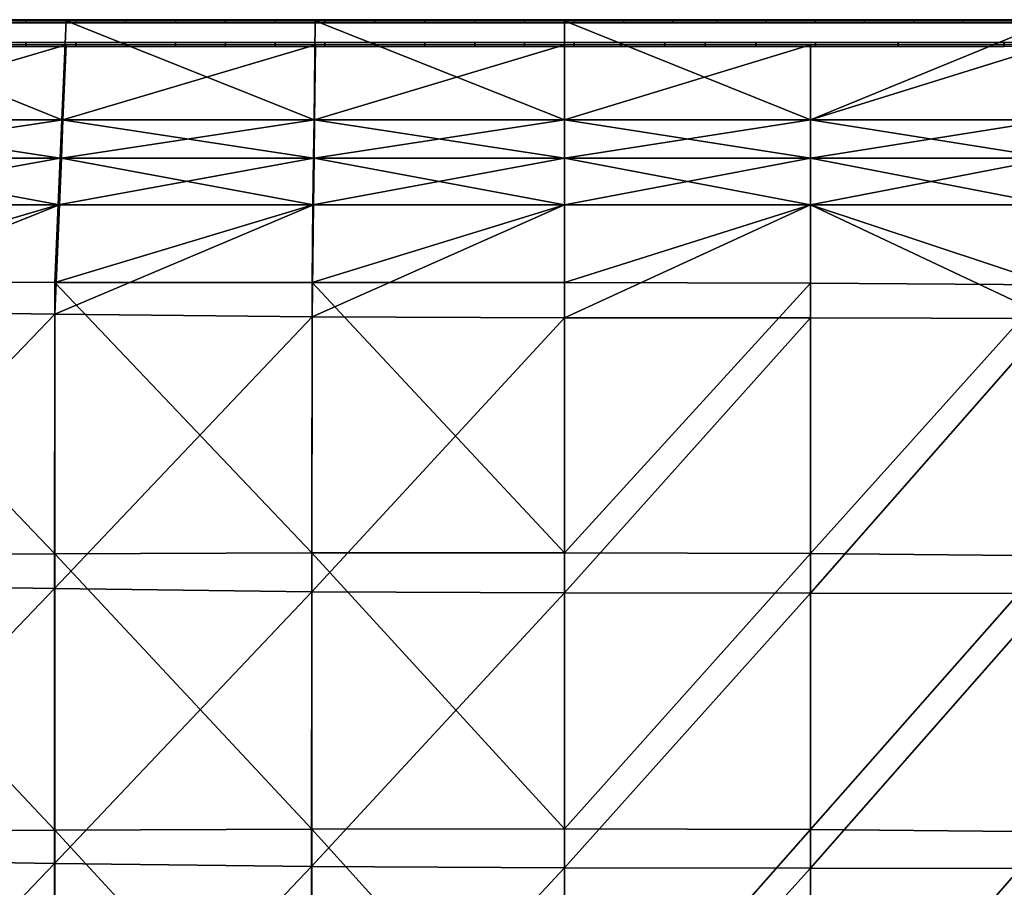
# Model space of a CAD drawing. Units: inches. Extents: x -1 to 4343, y 0 to 1200.
# Drawn here: x 2734 to 3044, y 926 to 1199 of the extents above; entities that cross this region are included whole.
import ezdxf

# ---------------------------------------------------------------- set-up
doc = ezdxf.new("R2010")
doc.units = ezdxf.units.IN
doc.header["$MEASUREMENT"] = 0
for name, color, linetype in [('drawing1-k1-f2-c2-second', 18, 'Continuous'), ('drawing1-k1-f2-c2-second11', 18, 'Continuous'), ('drawing1-k1-f2-c2-second2', 18, 'Continuous')]:
    doc.layers.add(name, color=color, linetype=linetype)

msp = doc.modelspace()

# ---------------------------------------------------------------- linework, layer by layer
at = {"layer": 'drawing1-k1-f2-c2-second2', "color": 18, "linetype": 'Continuous'}
for points in [[(2720.02, 1198.48, -938.93), (2720.03, 1199.48, -938.93), (2735.72, 1199.48, -938.93), (2735.72, 1198.48, -938.93)], [(2735.72, 1199.48, -934.03), (2720.03, 1199.48, -934.03), (2720.02, 1198.48, -934.03), (2735.72, 1198.48, -934.03)], [(2735.72, 1199.48, -938.93), (2720.03, 1199.48, -938.93), (2720.03, 1199.48, -934.03), (2735.72, 1199.48, -934.03)], [(2735.72, 1198.48, -938.93), (2735.72, 1199.48, -938.93), (2751.42, 1199.48, -938.93), (2751.41, 1198.48, -938.93)], [(2751.42, 1199.48, -938.93), (2735.72, 1199.48, -938.93), (2735.72, 1199.48, -934.03), (2751.42, 1199.48, -934.03)], [(2751.42, 1199.48, -934.03), (2735.72, 1199.48, -934.03), (2735.72, 1198.48, -934.03), (2751.41, 1198.48, -934.03)], [(2751.41, 1198.48, -938.93), (2751.42, 1199.48, -938.93), (2767.11, 1199.48, -938.93), (2767.1, 1198.48, -938.93)], [(2767.11, 1199.48, -934.03), (2751.42, 1199.48, -934.03), (2751.41, 1198.48, -934.03), (2767.1, 1198.48, -934.03)], [(2767.11, 1199.48, -938.93), (2751.42, 1199.48, -938.93), (2751.42, 1199.48, -934.03), (2767.11, 1199.48, -934.03)], [(2767.1, 1198.48, -938.93), (2767.11, 1199.48, -938.93), (2782.8, 1199.48, -938.93), (2782.79, 1198.48, -938.93)], [(2782.8, 1199.48, -934.03), (2767.11, 1199.48, -934.03), (2767.1, 1198.48, -934.03), (2782.79, 1198.48, -934.03)], [(2782.8, 1199.48, -938.93), (2767.11, 1199.48, -938.93), (2767.11, 1199.48, -934.03), (2782.8, 1199.48, -934.03)], [(2782.79, 1198.48, -938.93), (2782.8, 1199.48, -938.93), (2798.49, 1199.48, -938.93), (2798.48, 1198.48, -938.93)], [(2798.49, 1199.48, -934.03), (2782.8, 1199.48, -934.03), (2782.79, 1198.48, -934.03), (2798.48, 1198.48, -934.03)], [(2798.49, 1199.48, -938.93), (2782.8, 1199.48, -938.93), (2782.8, 1199.48, -934.03), (2798.49, 1199.48, -934.03)], [(2798.48, 1198.48, -938.93), (2798.49, 1199.48, -938.93), (2814.18, 1199.48, -938.93), (2814.17, 1198.48, -938.93)], [(2814.18, 1199.48, -934.03), (2798.49, 1199.48, -934.03), (2798.48, 1198.48, -934.03), (2814.17, 1198.48, -934.03)], [(2814.18, 1199.48, -938.93), (2798.49, 1199.48, -938.93), (2798.49, 1199.48, -934.03), (2814.18, 1199.48, -934.03)], [(2814.17, 1198.48, -938.93), (2814.18, 1199.48, -938.93), (2829.87, 1199.48, -938.93), (2829.86, 1198.48, -938.93)], [(2829.87, 1199.48, -934.03), (2814.18, 1199.48, -934.03), (2814.17, 1198.48, -934.03), (2829.86, 1198.48, -934.03)], [(2829.87, 1199.48, -938.93), (2814.18, 1199.48, -938.93), (2814.18, 1199.48, -934.03), (2829.87, 1199.48, -934.03)], [(2829.86, 1198.48, -938.93), (2829.87, 1199.48, -938.93), (2845.58, 1199.48, -938.93), (2845.57, 1198.48, -938.93)], [(2845.58, 1199.48, -934.03), (2829.87, 1199.48, -934.03), (2829.86, 1198.48, -934.03), (2845.57, 1198.48, -934.03)], [(2845.58, 1199.48, -938.93), (2829.87, 1199.48, -938.93), (2829.87, 1199.48, -934.03), (2845.58, 1199.48, -934.03)], [(2845.57, 1198.48, -938.93), (2845.58, 1199.48, -938.93), (2861.3, 1199.48, -938.93), (2861.3, 1198.48, -938.93)], [(2861.3, 1199.48, -934.03), (2845.58, 1199.48, -934.03), (2845.57, 1198.48, -934.03), (2861.3, 1198.48, -934.03)], [(2861.3, 1199.48, -938.93), (2845.58, 1199.48, -938.93), (2845.58, 1199.48, -934.03), (2861.3, 1199.48, -934.03)], [(2861.3, 1198.48, -938.93), (2861.3, 1199.48, -938.93), (2877.02, 1199.48, -938.93), (2877.02, 1198.48, -938.93)], [(2877.02, 1199.48, -938.93), (2861.3, 1199.48, -938.93), (2861.3, 1199.48, -934.03), (2877.02, 1199.48, -934.03)], [(2877.02, 1199.48, -934.03), (2861.3, 1199.48, -934.03), (2861.3, 1198.48, -934.03), (2877.02, 1198.48, -934.03)], [(2877.02, 1198.48, -938.93), (2877.02, 1199.48, -938.93), (2892.71, 1199.48, -938.93), (2892.7, 1198.48, -938.93)], [(2892.71, 1199.48, -938.93), (2877.02, 1199.48, -938.93), (2877.02, 1199.48, -934.03), (2892.71, 1199.48, -934.03)], [(2892.71, 1199.48, -934.03), (2877.02, 1199.48, -934.03), (2877.02, 1198.48, -934.03), (2892.7, 1198.48, -934.03)], [(2892.7, 1198.48, -938.93), (2892.71, 1199.48, -938.93), (2908.33, 1199.48, -938.93), (2908.33, 1198.48, -938.93)], [(2908.33, 1199.48, -934.03), (2892.71, 1199.48, -934.03), (2892.7, 1198.48, -934.03), (2908.33, 1198.48, -934.03)], [(2908.33, 1199.48, -938.93), (2892.71, 1199.48, -938.93), (2892.71, 1199.48, -934.03), (2908.33, 1199.48, -934.03)], [(2908.33, 1198.48, -938.93), (2908.33, 1199.48, -938.93), (2923.88, 1199.48, -938.93), (2923.88, 1198.48, -938.93)], [(2923.88, 1199.48, -938.93), (2908.33, 1199.48, -938.93), (2908.33, 1199.48, -934.03), (2923.88, 1199.48, -934.03)], [(2923.88, 1199.48, -934.03), (2908.33, 1199.48, -934.03), (2908.33, 1198.48, -934.03), (2923.88, 1198.48, -934.03)], [(2923.88, 1198.48, -938.93), (2923.88, 1199.48, -938.93), (2939.38, 1199.48, -938.93), (2939.37, 1198.48, -938.93)], [(2939.38, 1199.48, -938.93), (2923.88, 1199.48, -938.93), (2923.88, 1199.48, -934.03), (2939.38, 1199.48, -934.03)], [(2939.38, 1199.48, -934.03), (2923.88, 1199.48, -934.03), (2923.88, 1198.48, -934.03), (2939.37, 1198.48, -934.03)], [(2939.37, 1198.48, -938.93), (2939.38, 1199.48, -938.93), (2953.32, 1199.48, -938.93), (2953.32, 1198.48, -938.93)], [(2953.32, 1199.48, -934.03), (2939.38, 1199.48, -934.03), (2939.37, 1198.48, -934.03), (2953.32, 1198.48, -934.03)], [(2953.32, 1199.48, -938.93), (2939.38, 1199.48, -938.93), (2939.38, 1199.48, -934.03), (2953.32, 1199.48, -934.03)], [(2953.32, 1198.48, -938.93), (2953.32, 1199.48, -938.93), (2968.77, 1199.48, -938.93), (2968.77, 1198.48, -938.93)], [(2968.77, 1199.48, -938.93), (2953.32, 1199.48, -938.93), (2953.32, 1199.48, -934.03), (2968.77, 1199.48, -934.03)], [(2968.77, 1199.48, -934.03), (2953.32, 1199.48, -934.03), (2953.32, 1198.48, -934.03), (2968.77, 1198.48, -934.03)], [(2968.77, 1198.48, -938.93), (2968.77, 1199.48, -938.93), (2984.24, 1199.48, -938.93), (2984.24, 1198.48, -938.93)], [(2984.24, 1199.48, -938.93), (2968.77, 1199.48, -938.93), (2968.77, 1199.48, -934.03), (2984.24, 1199.48, -934.03)], [(2984.24, 1199.48, -934.03), (2968.77, 1199.48, -934.03), (2968.77, 1198.48, -934.03), (2984.24, 1198.48, -934.03)], [(2984.24, 1198.48, -938.93), (2984.24, 1199.48, -938.93), (2999.73, 1199.48, -938.93), (2999.73, 1198.48, -938.93)], [(2999.73, 1199.48, -938.93), (2984.24, 1199.48, -938.93), (2984.24, 1199.48, -934.03), (2999.73, 1199.48, -934.03)], [(2999.73, 1199.48, -934.03), (2984.24, 1199.48, -934.03), (2984.24, 1198.48, -934.03), (2999.73, 1198.48, -934.03)], [(2999.73, 1198.48, -938.93), (2999.73, 1199.48, -938.93), (3015.22, 1199.48, -938.93), (3015.22, 1198.48, -938.93)], [(3015.22, 1199.48, -938.93), (2999.73, 1199.48, -938.93), (2999.73, 1199.48, -934.03), (3015.22, 1199.48, -934.03)], [(3015.22, 1199.48, -934.03), (2999.73, 1199.48, -934.03), (2999.73, 1198.48, -934.03), (3015.22, 1198.48, -934.03)], [(3015.22, 1198.48, -938.93), (3015.22, 1199.48, -938.93), (3030.71, 1199.48, -938.93), (3030.7, 1198.48, -938.93)], [(3030.71, 1199.48, -938.93), (3015.22, 1199.48, -938.93), (3015.22, 1199.48, -934.03), (3030.71, 1199.48, -934.03)], [(3030.71, 1199.48, -934.03), (3015.22, 1199.48, -934.03), (3015.22, 1198.48, -934.03), (3030.7, 1198.48, -934.03)], [(3030.7, 1198.48, -938.93), (3030.71, 1199.48, -938.93), (3046.2, 1199.48, -938.93), (3046.19, 1198.48, -938.93)], [(3046.2, 1199.48, -934.03), (3030.71, 1199.48, -934.03), (3030.7, 1198.48, -934.03), (3046.19, 1198.48, -934.03)], [(3046.2, 1199.48, -938.93), (3030.71, 1199.48, -938.93), (3030.71, 1199.48, -934.03), (3046.2, 1199.48, -934.03)], [(2720.06, 1191, -985.65), (2720.07, 1192.3, -985.65), (2735.76, 1192.3, -985.65), (2735.75, 1191, -985.65)], [(2735.76, 1192.3, -980.75), (2720.07, 1192.3, -980.75), (2720.06, 1191, -980.75), (2735.75, 1191, -980.75)], [(2735.76, 1192.3, -985.65), (2720.07, 1192.3, -985.65), (2720.07, 1192.3, -980.75), (2735.76, 1192.3, -980.75)], [(2735.75, 1191, -985.65), (2735.76, 1192.3, -985.65), (2751.45, 1192.3, -985.65), (2751.44, 1191, -985.65)], [(2751.45, 1192.3, -980.75), (2735.76, 1192.3, -980.75), (2735.75, 1191, -980.75), (2751.44, 1191, -980.75)], [(2751.45, 1192.3, -985.65), (2735.76, 1192.3, -985.65), (2735.76, 1192.3, -980.75), (2751.45, 1192.3, -980.75)], [(2751.44, 1191, -985.65), (2751.45, 1192.3, -985.65), (2767.14, 1192.3, -985.65), (2767.13, 1191, -985.65)], [(2767.14, 1192.3, -980.75), (2751.45, 1192.3, -980.75), (2751.44, 1191, -980.75), (2767.13, 1191, -980.75)], [(2767.14, 1192.3, -985.65), (2751.45, 1192.3, -985.65), (2751.45, 1192.3, -980.75), (2767.14, 1192.3, -980.75)], [(2767.13, 1191, -985.65), (2767.14, 1192.3, -985.65), (2782.83, 1192.3, -985.65), (2782.82, 1191, -985.65)], [(2782.83, 1192.3, -980.75), (2767.14, 1192.3, -980.75), (2767.13, 1191, -980.75), (2782.82, 1191, -980.75)], [(2782.83, 1192.3, -985.65), (2767.14, 1192.3, -985.65), (2767.14, 1192.3, -980.75), (2782.83, 1192.3, -980.75)], [(2782.82, 1191, -985.65), (2782.83, 1192.3, -985.65), (2798.52, 1192.3, -985.65), (2798.51, 1191, -985.65)], [(2798.52, 1192.3, -980.75), (2782.83, 1192.3, -980.75), (2782.82, 1191, -980.75), (2798.51, 1191, -980.75)], [(2798.52, 1192.3, -985.65), (2782.83, 1192.3, -985.65), (2782.83, 1192.3, -980.75), (2798.52, 1192.3, -980.75)], [(2798.51, 1191, -985.65), (2798.52, 1192.3, -985.65), (2814.21, 1192.3, -985.65), (2814.2, 1191, -985.65)], [(2814.21, 1192.3, -980.75), (2798.52, 1192.3, -980.75), (2798.51, 1191, -980.75), (2814.2, 1191, -980.75)], [(2814.21, 1192.3, -985.65), (2798.52, 1192.3, -985.65), (2798.52, 1192.3, -980.75), (2814.21, 1192.3, -980.75)], [(2814.2, 1191, -985.65), (2814.21, 1192.3, -985.65), (2829.89, 1192.3, -985.65), (2829.89, 1191, -985.65)], [(2829.89, 1192.3, -980.75), (2814.21, 1192.3, -980.75), (2814.2, 1191, -980.75), (2829.89, 1191, -980.75)], [(2829.89, 1192.3, -985.65), (2814.21, 1192.3, -985.65), (2814.21, 1192.3, -980.75), (2829.89, 1192.3, -980.75)], [(2829.89, 1191, -985.65), (2829.89, 1192.3, -985.65), (2845.6, 1192.3, -985.65), (2845.59, 1191, -985.65)], [(2845.6, 1192.3, -985.65), (2829.89, 1192.3, -985.65), (2829.89, 1192.3, -980.75), (2845.6, 1192.3, -980.75)], [(2845.6, 1192.3, -980.75), (2829.89, 1192.3, -980.75), (2829.89, 1191, -980.75), (2845.59, 1191, -980.75)], [(2845.59, 1191, -985.65), (2845.6, 1192.3, -985.65), (2861.32, 1192.3, -985.65), (2861.31, 1191, -985.65)], [(2861.32, 1192.3, -980.75), (2845.6, 1192.3, -980.75), (2845.59, 1191, -980.75), (2861.31, 1191, -980.75)], [(2861.32, 1192.3, -985.65), (2845.6, 1192.3, -985.65), (2845.6, 1192.3, -980.75), (2861.32, 1192.3, -980.75)], [(2861.31, 1191, -985.65), (2861.32, 1192.3, -985.65), (2877.03, 1192.3, -985.65), (2877.03, 1191, -985.65)], [(2877.03, 1192.3, -980.75), (2861.32, 1192.3, -980.75), (2861.31, 1191, -980.75), (2877.03, 1191, -980.75)], [(2877.03, 1192.3, -985.65), (2861.32, 1192.3, -985.65), (2861.32, 1192.3, -980.75), (2877.03, 1192.3, -980.75)], [(2877.03, 1191, -985.65), (2877.03, 1192.3, -985.65), (2892.71, 1192.3, -985.65), (2892.71, 1191, -985.65)], [(2892.71, 1192.3, -985.65), (2877.03, 1192.3, -985.65), (2877.03, 1192.3, -980.75), (2892.71, 1192.3, -980.75)], [(2892.71, 1192.3, -980.75), (2877.03, 1192.3, -980.75), (2877.03, 1191, -980.75), (2892.71, 1191, -980.75)], [(2892.71, 1191, -985.65), (2892.71, 1192.3, -985.65), (2908.33, 1192.3, -985.65), (2908.33, 1191, -985.65)], [(2908.33, 1192.3, -985.65), (2892.71, 1192.3, -985.65), (2892.71, 1192.3, -980.75), (2908.33, 1192.3, -980.75)], [(2908.33, 1192.3, -980.75), (2892.71, 1192.3, -980.75), (2892.71, 1191, -980.75), (2908.33, 1191, -980.75)], [(2908.33, 1191, -985.65), (2908.33, 1192.3, -985.65), (2923.06, 1192.3, -985.65), (2923.05, 1191, -985.65)], [(2923.06, 1192.3, -985.65), (2908.33, 1192.3, -985.65), (2908.33, 1192.3, -980.75), (2923.06, 1192.3, -980.75)], [(2923.06, 1192.3, -980.75), (2908.33, 1192.3, -980.75), (2908.33, 1191, -980.75), (2923.05, 1191, -980.75)], [(2923.05, 1191, -985.65), (2923.06, 1192.3, -985.65), (2936.9, 1192.3, -985.65), (2936.9, 1191, -985.65)], [(2936.9, 1192.3, -980.75), (2923.06, 1192.3, -980.75), (2923.05, 1191, -980.75), (2936.9, 1191, -980.75)], [(2936.9, 1192.3, -985.65), (2923.06, 1192.3, -985.65), (2923.06, 1192.3, -980.75), (2936.9, 1192.3, -980.75)], [(2936.9, 1191, -985.65), (2936.9, 1192.3, -985.65), (2949.61, 1192.3, -985.65), (2949.61, 1191, -985.65)], [(2949.61, 1192.3, -985.65), (2936.9, 1192.3, -985.65), (2936.9, 1192.3, -980.75), (2949.61, 1192.3, -980.75)], [(2949.61, 1192.3, -980.75), (2936.9, 1192.3, -980.75), (2936.9, 1191, -980.75), (2949.61, 1191, -980.75)], [(2949.61, 1191, -985.65), (2949.61, 1192.3, -985.65), (2965.48, 1192.3, -985.65), (2965.47, 1191, -985.65)], [(2965.48, 1192.3, -985.65), (2949.61, 1192.3, -985.65), (2949.61, 1192.3, -980.75), (2965.48, 1192.3, -980.75)], [(2965.48, 1192.3, -980.75), (2949.61, 1192.3, -980.75), (2949.61, 1191, -980.75), (2965.47, 1191, -980.75)], [(2965.47, 1191, -985.65), (2965.48, 1192.3, -985.65), (2984.25, 1192.3, -985.65), (2984.25, 1191, -985.65)], [(2984.25, 1192.3, -980.75), (2965.48, 1192.3, -980.75), (2965.47, 1191, -980.75), (2984.25, 1191, -980.75)], [(2984.25, 1192.3, -985.65), (2965.48, 1192.3, -985.65), (2965.48, 1192.3, -980.75), (2984.25, 1192.3, -980.75)], [(2984.25, 1191, -985.65), (2984.25, 1192.3, -985.65), (3010.27, 1192.3, -985.65), (3010.27, 1191, -985.65)], [(3010.27, 1192.3, -985.65), (2984.25, 1192.3, -985.65), (2984.25, 1192.3, -980.75), (3010.27, 1192.3, -980.75)], [(3010.27, 1192.3, -980.75), (2984.25, 1192.3, -980.75), (2984.25, 1191, -980.75), (3010.27, 1191, -980.75)], [(3010.27, 1191, -985.65), (3010.27, 1192.3, -985.65), (3043.73, 1192.3, -985.65), (3043.72, 1191, -985.65)], [(3043.73, 1192.3, -985.65), (3010.27, 1192.3, -985.65), (3010.27, 1192.3, -980.75), (3043.73, 1192.3, -980.75)], [(3043.73, 1192.3, -980.75), (3010.27, 1192.3, -980.75), (3010.27, 1191, -980.75), (3043.72, 1191, -980.75)], [(3043.72, 1191, -985.65), (3043.73, 1192.3, -985.65), (3079.66, 1192.3, -985.65), (3079.65, 1191, -985.65)], [(3079.66, 1192.3, -985.65), (3043.73, 1192.3, -985.65), (3043.73, 1192.3, -980.75), (3079.66, 1192.3, -980.75)]]:
    msp.add_3dface(points, dxfattribs=at)

# ---------------------------------------------------------------- meshes
at = {"layer": 'drawing1-k1-f2-c2-second', "color": 18, "linetype": 'Continuous'}
mesh = msp.add_polyface(dxfattribs=at)
corners = [(2826.45, 1167.91, -922.88), (2748.39, 1199.15, -934.04), (2747.03, 1167.91, -924.29), (2826.87, 1191.53, -985.54), (2748.42, 1191.53, -985.54), (2747.41, 1167.91, -987.07), (2669.92, 1199.15, -934.04), (2667.3, 1167.91, -926.13), (2669.96, 1191.53, -985.54), (2668, 1167.91, -985.62), (2591.44, 1199.15, -934.04), (2587.57, 1167.91, -927.97), (2591.49, 1191.53, -985.54), (2588.56, 1167.91, -984.12), (2513.03, 1191.59, -985.54), (2509.32, 1167.91, -982.89), (2512.98, 1199.23, -934.06), (2508.13, 1167.91, -929.4), (2481.55, 1191.65, -984.74), (2481.55, 1199.3, -933.04), (2826.11, 1141.17, -913.32), (2745.86, 1141.17, -915.95), (2744.8, 1116.79, -908.34), (2826.25, 1141.17, -991.11), (2746.27, 1141.17, -988.81), (2744.8, 1106.82, -991.04), (2665.07, 1141.17, -919.36), (2663.03, 1116.86, -913.2), (2665.78, 1141.17, -985.72), (2663.03, 1107.92, -985.84), (2584.26, 1141.17, -922.78), (2581.26, 1116.93, -918.07), (2585.24, 1141.17, -982.51), (2581.25, 1109.02, -980.58), (2505.13, 1141.17, -979.9), (2500.24, 1109.93, -976.4), (2503.98, 1141.17, -925.42), (2500.25, 1117.06, -921.83), (2826.29, 1155.88, -918.58), (2746.5, 1155.88, -920.54), (2826.58, 1167.91, -988.15), (2746.9, 1155.88, -987.85), (2667, 1155.88, -985.66), (2666.3, 1155.88, -923.08), (2586.08, 1155.88, -925.64), (2587.06, 1155.88, -983.39), (2507.44, 1155.88, -981.54), (2506.26, 1155.88, -927.61)]
mesh.append_faces([[corners[k] for k in face] for face in [(0, 1, 2), (3, 4, 5), (2, 1, 6), (2, 6, 7), (4, 8, 9), (5, 4, 9), (7, 6, 10), (7, 10, 11), (8, 12, 13), (9, 8, 13), (13, 12, 14), (15, 13, 14), (11, 10, 16), (11, 16, 17), (14, 18, 15), (19, 17, 16), (20, 21, 22), (23, 24, 25), (21, 26, 27), (21, 27, 22), (24, 28, 29), (26, 30, 31), (26, 31, 27), (28, 32, 33), (29, 28, 33), (32, 34, 35), (33, 32, 35), (30, 36, 37), (30, 37, 31), (38, 2, 39), (38, 39, 21), (40, 5, 41), (24, 23, 41), (5, 9, 42), (41, 5, 42), (24, 41, 42), (28, 24, 42), (39, 2, 7), (39, 7, 43), (39, 43, 26), (39, 26, 21), (43, 7, 11), (43, 11, 44), (43, 44, 30), (43, 30, 26), (9, 13, 45), (42, 9, 45), (28, 42, 45), (32, 28, 45), (13, 15, 46), (45, 13, 46), (32, 45, 46), (34, 32, 46), (44, 11, 17), (44, 17, 47), (44, 47, 36), (44, 36, 30)]], dxfattribs={"color": 18})
mesh = msp.add_polyface(dxfattribs=at)
corners = [(2905.31, 1031.68, -879.37), (2905.31, 1116.72, -903.09), (2825.8, 1116.74, -904.59), (2982.73, 1167.91, -922.61), (3058.66, 1167.91, -923.33), (3058.66, 1199.15, -934.04), (2905.31, 1199.15, -934.04), (2982.74, 1167.91, -988.48), (3058.66, 1167.91, -988.16), (3058.66, 1191.53, -985.54), (2982.74, 1191.53, -985.54), (2905.31, 1167.91, -922.31), (2905.31, 1191.53, -985.54), (2905.31, 1167.91, -988.6), (2826.84, 1199.15, -934.04), (2826.45, 1167.91, -922.88), (2826.87, 1191.53, -985.54), (2826.58, 1167.91, -988.15), (2748.39, 1199.15, -934.04), (2747.41, 1167.91, -987.07), (3136.1, 1141.17, -915.88), (3058.66, 1141.17, -914.16), (3058.66, 1116.03, -905.54), (2982.73, 1141.17, -912.82), (2982.73, 1116.52, -903.79), (2982.74, 1141.17, -991.81), (2982.74, 1105.58, -996.24), (3058.66, 1105.45, -995.1), (3058.66, 1141.17, -991.13), (3058.66, 1155.88, -989.5), (2905.31, 1141.17, -912.27), (2905.31, 1141.17, -992.07), (2905.31, 1105.64, -996.69), (2826.11, 1141.17, -913.32), (2826.25, 1141.17, -991.11), (2825.81, 1105.98, -995), (2744.8, 1116.79, -908.34), (2744.8, 1106.82, -991.04), (3136.1, 1155.88, -920.49), (3058.66, 1155.88, -919.2), (2982.73, 1155.88, -918.2), (2982.74, 1155.88, -989.98), (2905.31, 1155.88, -917.8), (2905.31, 1155.88, -990.17), (2826.29, 1155.88, -918.58), (2826.43, 1155.88, -989.48), (2747.03, 1167.91, -924.29), (2745.86, 1141.17, -915.95), (2746.9, 1155.88, -987.85)]
mesh.append_faces([[corners[k] for k in face] for face in [(0, 1, 2), (3, 4, 5), (3, 5, 6), (7, 8, 9), (10, 7, 9), (3, 6, 11), (10, 12, 13), (7, 10, 13), (11, 6, 14), (11, 14, 15), (12, 16, 17), (13, 12, 17), (15, 14, 18), (17, 16, 19), (20, 21, 22), (23, 24, 22), (23, 22, 21), (25, 26, 27), (25, 27, 28, 29), (23, 30, 1), (23, 1, 24), (25, 31, 32), (26, 25, 32), (30, 33, 2), (30, 2, 1), (31, 34, 35), (32, 31, 35), (33, 36, 2), (35, 34, 37), (38, 39, 21), (40, 23, 21), (40, 21, 39), (40, 39, 4), (40, 4, 3), (41, 25, 29), (7, 41, 29), (8, 7, 29), (40, 3, 11), (40, 11, 42), (40, 42, 30), (40, 30, 23), (7, 13, 43), (41, 7, 43), (25, 41, 43), (31, 25, 43), (42, 11, 15), (42, 15, 44), (42, 44, 33), (42, 33, 30), (13, 17, 45), (43, 13, 45), (31, 43, 45), (34, 31, 45), (44, 15, 46), (44, 47, 33), (45, 17, 48), (34, 45, 48)]], dxfattribs={"color": 18})
mesh = msp.add_polyface(dxfattribs=at)
corners = [(2825.77, 1031.59, -881.77), (2744.8, 1116.79, -908.34), (2744.84, 1031.34, -887.76), (2825.71, 944.66, -865.56), (2744.87, 944.37, -872.46), (2825.65, 856.62, -856.02), (2744.91, 856.41, -862.48), (2825.58, 768.09, -852.11), (2744.95, 768.01, -857.17), (2663.03, 1116.86, -913.2), (2663.23, 1031.03, -895.55), (2663.48, 943.98, -881.43), (2663.77, 856.13, -870.88), (2664.1, 767.9, -863.75), (2581.26, 1116.93, -918.07), (2581.62, 1030.71, -903.34), (2582.05, 943.59, -890.4), (2582.59, 855.86, -879.28), (2583.17, 767.79, -870.33), (2500.25, 1117.06, -921.83), (2500.69, 1030.54, -909.34), (2501.24, 943.35, -897.31), (2501.9, 855.7, -885.75), (2502.62, 767.75, -875.4), (2582.14, 849.85, -956.28), (2501.54, 850.7, -947.29), (2502.1, 763.71, -937.75), (2663.4, 848.8, -965.71), (2582.53, 763.27, -946.06), (2744.72, 847.75, -974.42), (2663.56, 762.74, -953.67), (2825.57, 846.95, -980.66), (2744.67, 762.22, -960.24), (2581.79, 936.46, -965.94), (2501.02, 937.5, -957.27), (2663.26, 935.16, -975.85), (2744.76, 933.87, -985.3), (2825.67, 932.87, -992.3), (2581.5, 1022.95, -974.01), (2500.6, 1023.99, -966.93), (2663.14, 1021.67, -982.54), (2744.79, 1020.39, -990.86), (2825.76, 1019.41, -997.13), (2581.25, 1109.02, -980.58), (2500.24, 1109.93, -976.4), (2663.03, 1107.92, -985.84), (2744.8, 1106.82, -991.04), (2825.81, 1105.98, -995), (2481.55, 848.04, -945.04), (2481.55, 852.9, -886.02), (2746.27, 1141.17, -988.81)]
mesh.append_faces([[corners[k] for k in face] for face in [(0, 1, 2), (3, 2, 4), (5, 4, 6), (7, 6, 8), (2, 1, 9), (2, 9, 10), (4, 2, 10), (4, 10, 11), (6, 4, 11), (6, 11, 12), (8, 6, 12), (8, 12, 13), (10, 9, 14), (10, 14, 15), (11, 10, 15), (11, 15, 16), (12, 11, 16), (12, 16, 17), (13, 12, 17), (13, 17, 18), (15, 14, 19), (15, 19, 20), (16, 15, 20), (16, 20, 21), (17, 16, 21), (17, 21, 22), (18, 17, 22), (18, 22, 23), (24, 25, 26), (27, 24, 28), (29, 27, 30), (31, 29, 32), (33, 34, 25), (24, 33, 25), (35, 33, 24), (27, 35, 24), (36, 35, 27), (29, 36, 27), (37, 36, 29), (38, 39, 34), (33, 38, 34), (40, 38, 33), (35, 40, 33), (41, 40, 35), (36, 41, 35), (42, 41, 36), (43, 44, 39), (38, 43, 39), (45, 43, 38), (40, 45, 38), (46, 45, 40), (41, 46, 40), (47, 46, 41), (25, 34, 48), (21, 49, 22), (46, 50, 45)]], dxfattribs={"color": 18})
mesh = msp.add_polyface(dxfattribs=at)
corners = [(3136.1, 1029.82, -887.11), (3058.66, 1030.72, -883.38), (3058.65, 943.83, -867.5), (2905.31, 1031.68, -879.37), (2825.8, 1116.74, -904.59), (2825.77, 1031.59, -881.77), (2905.31, 944.78, -862.8), (2825.71, 944.66, -865.56), (2905.31, 856.7, -853.44), (2825.65, 856.62, -856.02), (2905.31, 768.12, -850.09), (2825.58, 768.09, -852.11), (2744.8, 1116.79, -908.34), (2744.84, 1031.34, -887.76), (2744.87, 944.37, -872.46), (2744.91, 856.41, -862.48), (3136.1, 1115.38, -907.81), (3058.66, 1116.03, -905.54), (2982.73, 1116.52, -903.79), (2982.74, 1031.41, -880.52), (2905.31, 1116.72, -903.09), (2982.74, 944.51, -864.14), (3136.11, 942.95, -871.85), (3058.65, 855.92, -858.02), (2982.74, 856.48, -854.75), (3136.11, 855.19, -862.28), (3058.65, 767.54, -853.86), (2982.74, 767.96, -851.16), (3058.66, 1105.45, -995.1), (2982.74, 1105.58, -996.24), (2982.75, 1018.95, -999.28), (3058.67, 1018.79, -997.4), (2982.76, 932.41, -995.02), (3058.67, 932.25, -992.76), (2982.77, 846.56, -983.54), (3058.68, 846.41, -981.15), (2982.78, 761.59, -967.36), (2905.31, 1105.64, -996.69), (2905.31, 1019.02, -1000), (2905.31, 932.47, -995.86), (2905.31, 846.62, -984.4), (2905.31, 761.65, -968.18), (2825.46, 761.81, -964.64), (2825.57, 846.95, -980.66), (2744.67, 762.22, -960.24), (2825.67, 932.87, -992.3), (2744.72, 847.75, -974.42), (2825.76, 1019.41, -997.13), (2744.76, 933.87, -985.3), (2825.81, 1105.98, -995), (2744.79, 1020.39, -990.86)]
mesh.append_faces([[corners[k] for k in face] for face in [(0, 1, 2), (3, 4, 5), (6, 3, 5), (6, 5, 7), (8, 6, 7), (8, 7, 9), (10, 8, 9), (10, 9, 11), (5, 4, 12), (7, 5, 13), (9, 7, 14), (11, 9, 15), (16, 17, 1), (17, 18, 19), (17, 19, 1), (18, 20, 3), (18, 3, 19), (1, 19, 21), (1, 21, 2), (19, 3, 6), (19, 6, 21), (22, 2, 23), (2, 21, 24), (2, 24, 23), (21, 6, 8), (21, 8, 24), (25, 23, 26), (23, 24, 27), (23, 27, 26), (24, 8, 10), (24, 10, 27), (28, 29, 30), (31, 28, 30), (31, 30, 32), (33, 31, 32), (33, 32, 34), (35, 33, 34), (35, 34, 36), (29, 37, 38), (30, 29, 38), (30, 38, 39), (32, 30, 39), (32, 39, 40), (34, 32, 40), (34, 40, 41), (42, 43, 44), (40, 43, 42), (43, 45, 46), (39, 45, 43), (40, 39, 43), (45, 47, 48), (38, 47, 45), (39, 38, 45), (47, 49, 50), (37, 49, 47), (38, 37, 47)]], dxfattribs={"color": 18})
at = {"layer": 'drawing1-k1-f2-c2-second11', "color": 18, "linetype": 'Continuous'}
mesh = msp.add_polyface(dxfattribs=at)
corners = [(4311.79, 285.49, -927.4), (4311.79, 328.41, -923.9), (4311.79, 328.41, -875.4), (4311.79, 285.42, -875.4), (4311.79, 845.12, -886.77), (4311.79, 840.52, -938.67), (4311.79, 1009.86, -961.28), (4311.79, 1015.94, -909.58), (4311.78, 759.62, -876.22), (4311.79, 755.77, -928.08), (4311.79, 673.42, -875.4), (4311.79, 670.31, -927.4), (4311.79, 499.3, -927.4), (4311.79, 413.79, -927.65), (4311.79, 414.66, -875.4), (2424.98, 328.41, -875.4), (2424.98, 328.41, -923.9), (2424.98, 285.49, -927.4), (2424.98, 285.42, -875.4), (2424.98, 840.52, -938.67), (2424.98, 845.12, -886.77), (2424.98, 1009.86, -961.28), (2424.98, 1015.94, -909.58), (2424.98, 759.62, -876.22), (2424.98, 755.77, -928.08), (2424.98, 673.42, -875.4), (2424.98, 670.31, -927.4), (2424.98, 499.3, -927.4), (2424.98, 413.79, -927.65), (2424.98, 414.66, -875.4), (4311.86, 1094.52, -972.58), (4311.86, 1101.33, -920.99), (4307.54, 1167.91, -929.67), (4306.29, 1165.22, -982.37), (4297.93, 1175.38, -983.65), (4297.97, 1183.03, -931.65), (4311.81, 1141.17, -926.19), (4311.92, 1141.17, -978.96), (4309.8, 1155.88, -980.98), (4311.23, 1155.88, -928.1), (2424.9, 1101.33, -920.99), (2424.9, 1094.52, -972.58), (2438.83, 1175.38, -983.65), (2430.47, 1165.22, -982.37), (2429.22, 1167.91, -929.67), (2438.79, 1183.03, -931.65), (2424.95, 1141.17, -926.19), (2424.84, 1141.17, -978.96), (2426.96, 1155.88, -980.98), (2425.53, 1155.88, -928.1), (4145.32, 1199.15, -934.04), (4145.27, 1191.53, -985.54), (2591.49, 1191.53, -985.54), (2591.44, 1199.15, -934.04), (4223.78, 1199.23, -934.06), (4223.73, 1191.59, -985.54), (4287.03, 1184.74, -983.86), (4287.03, 1192.4, -931.92), (4271.72, 1190.36, -984.32), (4271.72, 1198.01, -932.5), (4255.21, 1199.3, -933.04), (4255.21, 1191.65, -984.74), (2513.03, 1191.59, -985.54), (2512.98, 1199.23, -934.06), (2449.73, 1192.4, -931.92), (2449.73, 1184.74, -983.86), (2465.04, 1198.01, -932.5), (2465.04, 1190.36, -984.32), (2481.55, 1199.3, -933.04), (2481.55, 1191.65, -984.74)]
mesh.append_faces([[corners[k] for k in face] for face in [(0, 1, 2), (0, 2, 3), (4, 5, 6, 7), (5, 4, 8), (5, 8, 9), (9, 8, 10), (1, 13, 14), (1, 14, 2), (15, 16, 17), (15, 17, 18), (20, 19, 21, 22), (23, 20, 19), (23, 19, 24), (25, 23, 24), (29, 28, 16), (29, 16, 15), (30, 31, 7), (30, 7, 6), (32, 33, 34), (32, 34, 35), (36, 31, 30), (36, 30, 37), (36, 37, 38), (36, 38, 39), (32, 39, 38), (32, 38, 33), (22, 40, 41), (22, 41, 21), (42, 43, 44), (42, 44, 45), (41, 40, 46), (41, 46, 47), (48, 47, 46), (48, 46, 49), (48, 49, 44), (48, 44, 43), (50, 51, 52, 53), (50, 54, 55), (50, 55, 51), (34, 56, 57), (34, 57, 35), (56, 58, 59), (56, 59, 57), (55, 54, 60), (55, 60, 61), (58, 61, 60), (58, 60, 59), (62, 63, 53), (62, 53, 52), (64, 65, 42), (64, 42, 45), (66, 67, 65), (66, 65, 64), (68, 63, 62), (68, 62, 69), (68, 69, 67), (68, 67, 66)]], dxfattribs={"color": 18})
mesh.append_faces([[corners[k] for k in face] for face in [(14, 12, 13), (11, 10, 9), (29, 27, 28), (26, 25, 24)]], dxfattribs={"vtx0": -1, "color": 18})
mesh.append_faces([[corners[k] for k in face] for face in [(12, 10, 11), (27, 25, 26)]], dxfattribs={"vtx0": -1, "vtx1": -1, "color": 18})
mesh.append_faces([[corners[k] for k in face] for face in [(12, 14, 10), (27, 29, 25)]], dxfattribs={"vtx0": -1, "vtx2": -1, "color": 18})

doc.saveas('drawing.dxf')
